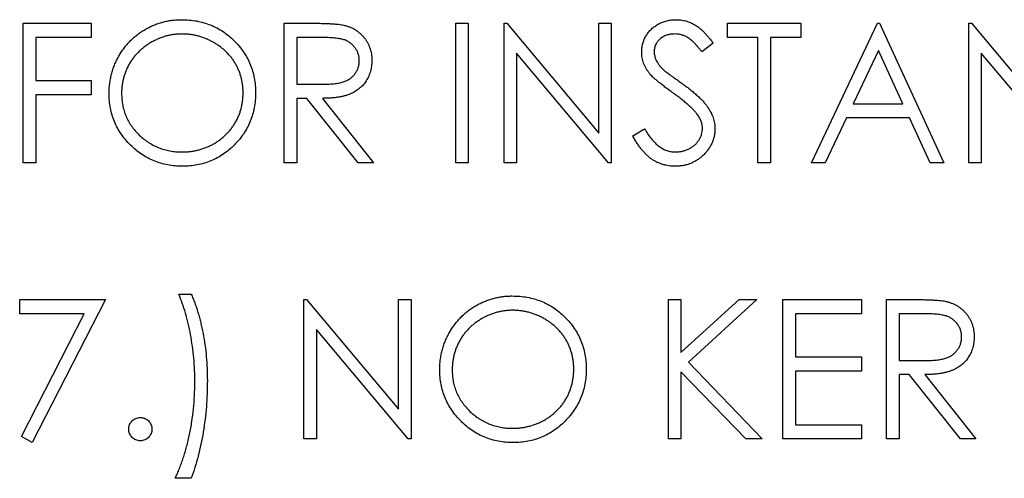
# Model space of a CAD drawing. Units: millimetres. Extents: x 4026 to 15281, y 3865 to 6854.
# Drawn here: x 4027 to 4049, y 6753 to 6763 of the extents above; entities that cross this region are included whole.
import ezdxf

# ---------------------------------------------------------------- set-up
doc = ezdxf.new("R2010")
doc.units = ezdxf.units.MM
doc.header["$LTSCALE"] = 15
doc.header["$MEASUREMENT"] = 0
doc.layers.add('CONST1', color=3, linetype='Continuous')

msp = doc.modelspace()

# ---------------------------------------------------------------- linework, layer by layer
at = {"layer": 'CONST1'}
for p, q in [((4026.777, 6759.929), (4026.777, 6763.104)), ((4026.777, 6763.104), (4028.324, 6763.104)), ((4028.324, 6763.104), (4028.324, 6762.778)), ((4032.72, 6763.104), (4033.355, 6763.104)), ((4032.72, 6759.929), (4032.72, 6763.104)), ((4036.627, 6763.104), (4036.912, 6763.104)), ((4036.627, 6759.929), (4036.627, 6763.104)), ((4036.912, 6763.104), (4036.912, 6759.929)), ((4037.726, 6763.104), (4037.786, 6763.104)), ((4037.726, 6759.929), (4037.726, 6763.104)), ((4037.786, 6763.104), (4039.884, 6760.605)), ((4039.884, 6763.104), (4040.169, 6763.104)), ((4039.884, 6760.605), (4039.884, 6763.104)), ((4040.169, 6763.104), (4040.169, 6759.929)), ((4042.815, 6763.104), (4044.484, 6763.104)), ((4042.815, 6762.778), (4042.815, 6763.104)), ((4044.484, 6763.104), (4044.484, 6762.778)), ((4044.728, 6759.929), (4046.234, 6763.104)), ((4046.234, 6763.104), (4046.275, 6763.104)), ((4046.275, 6763.104), (4047.74, 6759.929)), ((4048.31, 6763.104), (4048.37, 6763.104)), ((4048.31, 6759.929), (4048.31, 6763.104)), ((4048.37, 6763.104), (4050.467, 6760.605)), ((4027.062, 6762.778), (4027.062, 6761.801)), ((4028.324, 6762.778), (4027.062, 6762.778)), ((4033.6, 6762.778), (4033.005, 6762.778)), ((4033.005, 6762.778), (4033.005, 6761.72)), ((4042.489, 6762.648), (4042.231, 6762.453)), ((4043.507, 6762.778), (4042.815, 6762.778)), ((4043.507, 6759.929), (4043.507, 6762.778)), ((4043.792, 6762.778), (4043.792, 6759.929)), ((4044.484, 6762.778), (4043.792, 6762.778)), ((4040.104, 6759.929), (4038.011, 6762.422)), ((4038.011, 6762.422), (4038.011, 6759.929)), ((4046.251, 6762.485), (4045.676, 6761.272)), ((4046.811, 6761.272), (4046.251, 6762.485)), ((4048.595, 6762.422), (4048.595, 6759.929)), ((4050.687, 6759.929), (4048.595, 6762.422)), ((4027.062, 6761.801), (4028.324, 6761.801)), ((4028.324, 6761.801), (4028.324, 6761.476)), ((4033.005, 6761.72), (4033.586, 6761.716)), ((4027.062, 6761.476), (4027.062, 6759.929)), ((4028.324, 6761.476), (4027.062, 6761.476)), ((4033.236, 6761.394), (4033.005, 6761.394)), ((4033.005, 6761.394), (4033.005, 6759.929)), ((4034.403, 6759.929), (4033.236, 6761.394)), ((4033.589, 6761.394), (4034.755, 6759.929)), ((4045.676, 6761.272), (4046.811, 6761.272)), ((4045.522, 6760.947), (4045.039, 6759.929)), ((4046.961, 6760.947), (4045.522, 6760.947)), ((4047.43, 6759.929), (4046.961, 6760.947)), ((4040.657, 6760.541), (4040.926, 6760.702)), ((4027.062, 6759.929), (4026.777, 6759.929)), ((4033.005, 6759.929), (4032.72, 6759.929)), ((4034.755, 6759.929), (4034.403, 6759.929)), ((4036.912, 6759.929), (4036.627, 6759.929)), ((4038.011, 6759.929), (4037.726, 6759.929)), ((4040.169, 6759.929), (4040.104, 6759.929)), ((4043.792, 6759.929), (4043.507, 6759.929)), ((4045.039, 6759.929), (4044.728, 6759.929)), ((4047.74, 6759.929), (4047.43, 6759.929)), ((4048.595, 6759.929), (4048.31, 6759.929)), ((4026.695, 6756.487), (4026.695, 6756.812)), ((4026.695, 6756.812), (4028.649, 6756.812)), ((4028.649, 6756.812), (4026.98, 6753.556)), ((4030.318, 6756.934), (4030.603, 6756.934)), ((4033.167, 6756.812), (4033.227, 6756.812)), ((4033.167, 6753.637), (4033.167, 6756.812)), ((4033.227, 6756.812), (4035.325, 6754.313)), ((4035.325, 6754.313), (4035.325, 6756.812)), ((4035.325, 6756.812), (4035.61, 6756.812)), ((4035.61, 6756.812), (4035.61, 6753.637)), ((4041.471, 6756.812), (4041.756, 6756.812)), ((4041.471, 6753.637), (4041.471, 6756.812)), ((4041.756, 6756.812), (4041.756, 6755.603)), ((4041.756, 6755.603), (4043.08, 6756.812)), ((4043.486, 6756.812), (4041.926, 6755.388)), ((4043.08, 6756.812), (4043.486, 6756.812)), ((4044.076, 6753.637), (4044.076, 6756.812)), ((4044.076, 6756.812), (4045.867, 6756.812)), ((4045.867, 6756.812), (4045.867, 6756.487)), ((4046.437, 6753.637), (4046.437, 6756.812)), ((4046.437, 6756.812), (4047.073, 6756.812)), ((4028.167, 6756.487), (4026.695, 6756.487)), ((4026.734, 6753.691), (4028.167, 6756.487)), ((4044.361, 6756.487), (4044.361, 6755.51)), ((4045.867, 6756.487), (4044.361, 6756.487)), ((4047.318, 6756.487), (4046.722, 6756.487)), ((4046.722, 6756.487), (4046.722, 6755.428)), ((4033.452, 6756.13), (4033.452, 6753.637)), ((4035.545, 6753.637), (4033.452, 6756.13)), ((4041.926, 6755.388), (4043.608, 6753.637)), ((4044.361, 6755.51), (4045.867, 6755.51)), ((4045.867, 6755.51), (4045.867, 6755.184)), ((4046.722, 6755.428), (4047.304, 6755.424)), ((4041.756, 6755.169), (4041.756, 6753.637)), ((4043.229, 6753.637), (4041.756, 6755.169)), ((4045.867, 6755.184), (4044.361, 6755.184)), ((4044.361, 6755.184), (4044.361, 6753.963)), ((4046.722, 6755.103), (4046.722, 6753.637)), ((4046.954, 6755.103), (4046.722, 6755.103)), ((4048.12, 6753.637), (4046.954, 6755.103)), ((4047.306, 6755.103), (4048.473, 6753.637)), ((4044.361, 6753.963), (4045.867, 6753.963)), ((4045.867, 6753.963), (4045.867, 6753.637)), ((4026.98, 6753.556), (4026.734, 6753.691)), ((4033.452, 6753.637), (4033.167, 6753.637)), ((4035.61, 6753.637), (4035.545, 6753.637)), ((4041.756, 6753.637), (4041.471, 6753.637)), ((4043.608, 6753.637), (4043.229, 6753.637)), ((4045.867, 6753.637), (4044.076, 6753.637)), ((4046.722, 6753.637), (4046.437, 6753.637)), ((4048.473, 6753.637), (4048.12, 6753.637)), ((4030.603, 6752.742), (4030.237, 6752.742))]:
    msp.add_line(p, q, dxfattribs=at)
for points, knots in [([(4028.731, 6761.502), (4028.731, 6761.54), (4028.732, 6761.615), (4028.744, 6761.727), (4028.761, 6761.836), (4028.785, 6761.944), (4028.816, 6762.049), (4028.853, 6762.153), (4028.899, 6762.254), (4028.95, 6762.352), (4029.008, 6762.447), (4029.071, 6762.537), (4029.138, 6762.622), (4029.212, 6762.701), (4029.29, 6762.775), (4029.373, 6762.844), (4029.46, 6762.907), (4029.553, 6762.965), (4029.649, 6763.017), (4029.748, 6763.062), (4029.848, 6763.1), (4029.951, 6763.131), (4030.055, 6763.156), (4030.161, 6763.172), (4030.27, 6763.184), (4030.342, 6763.185), (4030.379, 6763.185)], [0, 0, 0, 0, 0.043209, 0.085873, 0.12812, 0.170152, 0.211918, 0.253753, 0.296006, 0.338443, 0.381015, 0.42282, 0.464089, 0.505126, 0.545975, 0.586985, 0.628339, 0.670084, 0.711992, 0.753039, 0.794049, 0.834886, 0.875498, 0.916547, 0.958004, 1, 1, 1, 1]), ([(4030.379, 6763.185), (4030.438, 6763.184), (4030.553, 6763.181), (4030.723, 6763.159), (4030.885, 6763.12), (4031.041, 6763.068), (4031.188, 6762.999), (4031.328, 6762.916), (4031.461, 6762.818), (4031.585, 6762.705), (4031.698, 6762.582), (4031.798, 6762.451), (4031.881, 6762.313), (4031.95, 6762.167), (4032.003, 6762.015), (4032.041, 6761.855), (4032.064, 6761.689), (4032.067, 6761.575), (4032.068, 6761.518)], [0, 0, 0, 0, 0.06657, 0.130749, 0.1934128, 0.2549894, 0.3161136, 0.3772618, 0.4394008, 0.5029706, 0.566525, 0.6282311, 0.6890906, 0.7493447, 0.8101696, 0.8716098, 0.9348692, 1, 1, 1, 1]), ([(4033.355, 6763.104), (4033.398, 6763.104), (4033.479, 6763.104), (4033.596, 6763.102), (4033.702, 6763.098), (4033.797, 6763.094), (4033.881, 6763.087), (4033.955, 6763.081), (4034.019, 6763.072), (4034.057, 6763.064), (4034.074, 6763.061)], [0, 0, 0, 0, 0.176258, 0.338434, 0.484822, 0.617158, 0.734698, 0.837385, 0.926372, 1, 1, 1, 1]), ([(4034.074, 6763.061), (4034.098, 6763.055), (4034.144, 6763.044), (4034.21, 6763.02), (4034.273, 6762.992), (4034.333, 6762.959), (4034.389, 6762.922), (4034.441, 6762.879), (4034.492, 6762.833), (4034.537, 6762.781), (4034.579, 6762.727), (4034.615, 6762.668), (4034.646, 6762.607), (4034.671, 6762.542), (4034.691, 6762.475), (4034.705, 6762.404), (4034.713, 6762.331), (4034.714, 6762.28), (4034.714, 6762.255)], [0, 0, 0, 0, 0.064217, 0.127064, 0.188745, 0.249132, 0.309453, 0.369827, 0.43065, 0.492352, 0.554072, 0.61569, 0.676798, 0.738439, 0.801317, 0.865185, 0.931641, 1, 1, 1, 1]), ([(4040.861, 6762.444), (4040.862, 6762.478), (4040.864, 6762.544), (4040.884, 6762.642), (4040.915, 6762.734), (4040.959, 6762.822), (4041.016, 6762.901), (4041.081, 6762.975), (4041.159, 6763.036), (4041.244, 6763.09), (4041.338, 6763.132), (4041.436, 6763.164), (4041.538, 6763.181), (4041.608, 6763.184), (4041.643, 6763.185)], [0, 0, 0, 0, 0.083785, 0.16578, 0.24628, 0.327461, 0.408797, 0.489715, 0.571376, 0.655523, 0.741019, 0.826547, 0.911989, 1, 1, 1, 1]), ([(4041.643, 6763.185), (4041.68, 6763.184), (4041.755, 6763.182), (4041.864, 6763.159), (4041.97, 6763.122), (4042.054, 6763.08), (4042.121, 6763.039), (4042.171, 6763), (4042.223, 6762.957), (4042.275, 6762.907), (4042.328, 6762.851), (4042.381, 6762.789), (4042.436, 6762.721), (4042.471, 6762.673), (4042.489, 6762.648)], [0, 0, 0, 0, 0.107233, 0.213252, 0.31883, 0.426794, 0.483646, 0.543604, 0.608308, 0.677127, 0.750686, 0.828713, 0.91219, 1, 1, 1, 1]), ([(4030.393, 6762.86), (4030.363, 6762.859), (4030.303, 6762.859), (4030.214, 6762.849), (4030.126, 6762.835), (4030.039, 6762.816), (4029.954, 6762.789), (4029.869, 6762.758), (4029.786, 6762.721), (4029.705, 6762.679), (4029.626, 6762.632), (4029.552, 6762.58), (4029.481, 6762.525), (4029.416, 6762.466), (4029.355, 6762.402), (4029.297, 6762.336), (4029.245, 6762.264), (4029.197, 6762.189), (4029.155, 6762.112), (4029.117, 6762.032), (4029.086, 6761.949), (4029.061, 6761.864), (4029.04, 6761.777), (4029.026, 6761.688), (4029.017, 6761.597), (4029.016, 6761.535), (4029.016, 6761.504)], [0, 0, 0, 0, 0.042023, 0.083645, 0.124984, 0.166247, 0.207702, 0.249631, 0.291742, 0.334743, 0.37746, 0.419556, 0.461044, 0.502096, 0.542891, 0.583801, 0.624864, 0.666225, 0.707399, 0.748557, 0.789655, 0.83074, 0.87207, 0.913993, 0.956498, 1, 1, 1, 1]), ([(4031.784, 6761.518), (4031.783, 6761.549), (4031.782, 6761.61), (4031.773, 6761.7), (4031.759, 6761.789), (4031.739, 6761.874), (4031.714, 6761.958), (4031.683, 6762.039), (4031.646, 6762.118), (4031.603, 6762.195), (4031.555, 6762.269), (4031.503, 6762.339), (4031.446, 6762.405), (4031.385, 6762.468), (4031.318, 6762.526), (4031.247, 6762.581), (4031.172, 6762.632), (4031.092, 6762.678), (4031.01, 6762.721), (4030.925, 6762.758), (4030.839, 6762.789), (4030.753, 6762.816), (4030.664, 6762.835), (4030.575, 6762.849), (4030.485, 6762.859), (4030.424, 6762.859), (4030.393, 6762.86)], [0, 0, 0, 0, 0.042915, 0.08513, 0.126473, 0.167453, 0.207976, 0.248249, 0.28875, 0.32967, 0.370537, 0.411129, 0.451819, 0.492406, 0.533486, 0.575263, 0.617441, 0.660672, 0.70394, 0.746868, 0.789079, 0.831104, 0.873238, 0.915166, 0.957381, 1, 1, 1, 1]), ([(4041.611, 6762.86), (4041.578, 6762.859), (4041.515, 6762.857), (4041.425, 6762.833), (4041.345, 6762.797), (4041.275, 6762.746), (4041.217, 6762.685), (4041.176, 6762.616), (4041.15, 6762.539), (4041.147, 6762.485), (4041.146, 6762.458)], [0, 0, 0, 0, 0.143073, 0.275903, 0.402371, 0.528414, 0.650356, 0.765895, 0.880774, 1, 1, 1, 1]), ([(4042.231, 6762.453), (4042.216, 6762.473), (4042.186, 6762.511), (4042.14, 6762.565), (4042.098, 6762.615), (4042.055, 6762.658), (4042.016, 6762.696), (4041.978, 6762.729), (4041.941, 6762.757), (4041.895, 6762.787), (4041.837, 6762.817), (4041.765, 6762.842), (4041.689, 6762.857), (4041.637, 6762.859), (4041.611, 6762.86)], [0, 0, 0, 0, 0.098469, 0.189629, 0.274184, 0.352183, 0.423199, 0.488551, 0.548473, 0.60144, 0.701198, 0.799592, 0.898545, 1, 1, 1, 1]), ([(4034.429, 6762.256), (4034.428, 6762.281), (4034.426, 6762.332), (4034.408, 6762.406), (4034.379, 6762.476), (4034.338, 6762.541), (4034.289, 6762.601), (4034.232, 6762.651), (4034.168, 6762.693), (4034.108, 6762.72), (4034.054, 6762.737), (4034.007, 6762.748), (4033.954, 6762.757), (4033.895, 6762.765), (4033.83, 6762.771), (4033.759, 6762.776), (4033.681, 6762.778), (4033.628, 6762.778), (4033.6, 6762.778)], [0, 0, 0, 0, 0.068814, 0.136365, 0.204019, 0.273064, 0.342913, 0.410965, 0.479169, 0.549308, 0.587652, 0.630647, 0.678879, 0.731934, 0.791111, 0.855283, 0.925086, 1, 1, 1, 1]), ([(4041.038, 6761.961), (4041.024, 6761.98), (4040.997, 6762.016), (4040.96, 6762.074), (4040.929, 6762.133), (4040.905, 6762.193), (4040.884, 6762.254), (4040.871, 6762.317), (4040.862, 6762.38), (4040.861, 6762.423), (4040.861, 6762.444)], [0, 0, 0, 0, 0.133507, 0.262559, 0.388264, 0.512667, 0.633722, 0.755394, 0.877553, 1, 1, 1, 1]), ([(4041.146, 6762.458), (4041.146, 6762.441), (4041.147, 6762.407), (4041.157, 6762.356), (4041.17, 6762.306), (4041.19, 6762.256), (4041.218, 6762.206), (4041.255, 6762.154), (4041.301, 6762.101), (4041.336, 6762.066), (4041.355, 6762.048)], [0, 0, 0, 0, 0.107285, 0.214746, 0.322939, 0.434116, 0.553412, 0.686073, 0.834256, 1, 1, 1, 1]), ([(4033.586, 6761.716), (4033.613, 6761.716), (4033.666, 6761.716), (4033.742, 6761.719), (4033.813, 6761.723), (4033.878, 6761.73), (4033.938, 6761.738), (4033.992, 6761.748), (4034.041, 6761.76), (4034.098, 6761.778), (4034.162, 6761.807), (4034.231, 6761.849), (4034.29, 6761.902), (4034.34, 6761.963), (4034.38, 6762.03), (4034.408, 6762.102), (4034.426, 6762.177), (4034.428, 6762.229), (4034.429, 6762.256)], [0, 0, 0, 0, 0.071668, 0.138913, 0.201185, 0.259124, 0.312255, 0.360682, 0.405086, 0.445102, 0.518778, 0.589462, 0.658462, 0.727283, 0.796322, 0.863175, 0.930949, 1, 1, 1, 1]), ([(4034.714, 6762.255), (4034.713, 6762.213), (4034.71, 6762.13), (4034.686, 6762.01), (4034.646, 6761.898), (4034.592, 6761.795), (4034.522, 6761.702), (4034.438, 6761.62), (4034.34, 6761.551), (4034.249, 6761.503), (4034.169, 6761.473), (4034.103, 6761.451), (4034.03, 6761.435), (4033.953, 6761.42), (4033.869, 6761.409), (4033.781, 6761.401), (4033.687, 6761.396), (4033.622, 6761.395), (4033.589, 6761.394)], [0, 0, 0, 0, 0.07878, 0.153721, 0.226714, 0.299191, 0.37119, 0.443006, 0.516689, 0.593217, 0.633873, 0.676989, 0.7229, 0.771959, 0.824211, 0.879379, 0.937948, 1, 1, 1, 1]), ([(4041.558, 6761.529), (4041.525, 6761.553), (4041.461, 6761.598), (4041.372, 6761.666), (4041.292, 6761.728), (4041.222, 6761.784), (4041.162, 6761.836), (4041.111, 6761.881), (4041.071, 6761.922), (4041.048, 6761.949), (4041.038, 6761.961)], [0, 0, 0, 0, 0.181535, 0.347082, 0.495568, 0.628357, 0.74552, 0.845831, 0.930782, 1, 1, 1, 1]), ([(4041.355, 6762.048), (4041.362, 6762.041), (4041.378, 6762.027), (4041.409, 6762.002), (4041.448, 6761.973), (4041.497, 6761.936), (4041.555, 6761.893), (4041.623, 6761.845), (4041.699, 6761.79), (4041.753, 6761.752), (4041.782, 6761.731)], [0, 0, 0, 0, 0.052594, 0.124952, 0.218094, 0.333502, 0.468789, 0.624938, 0.801683, 1, 1, 1, 1]), ([(4041.782, 6761.731), (4041.816, 6761.706), (4041.883, 6761.658), (4041.978, 6761.585), (4042.064, 6761.514), (4042.141, 6761.444), (4042.211, 6761.378), (4042.272, 6761.313), (4042.326, 6761.25), (4042.383, 6761.17), (4042.441, 6761.071), (4042.492, 6760.95), (4042.523, 6760.829), (4042.528, 6760.747), (4042.53, 6760.707)], [0, 0, 0, 0, 0.096972, 0.187773, 0.272396, 0.351321, 0.424335, 0.491909, 0.554233, 0.611268, 0.716348, 0.81454, 0.908495, 1, 1, 1, 1]), ([(4030.405, 6759.848), (4030.347, 6759.849), (4030.234, 6759.852), (4030.067, 6759.875), (4029.907, 6759.913), (4029.754, 6759.966), (4029.609, 6760.034), (4029.469, 6760.118), (4029.337, 6760.217), (4029.214, 6760.33), (4029.1, 6760.452), (4029.002, 6760.584), (4028.918, 6760.721), (4028.85, 6760.866), (4028.796, 6761.016), (4028.759, 6761.172), (4028.735, 6761.335), (4028.732, 6761.446), (4028.731, 6761.502)], [0, 0, 0, 0, 0.065819, 0.129747, 0.192072, 0.253459, 0.31457, 0.37628, 0.439026, 0.503267, 0.567493, 0.629705, 0.691, 0.751452, 0.812004, 0.87315, 0.935635, 1, 1, 1, 1]), ([(4029.016, 6761.504), (4029.017, 6761.458), (4029.019, 6761.368), (4029.039, 6761.235), (4029.07, 6761.108), (4029.115, 6760.987), (4029.171, 6760.871), (4029.241, 6760.76), (4029.324, 6760.655), (4029.418, 6760.557), (4029.521, 6760.467), (4029.63, 6760.389), (4029.744, 6760.322), (4029.864, 6760.268), (4029.989, 6760.225), (4030.119, 6760.195), (4030.254, 6760.176), (4030.346, 6760.174), (4030.393, 6760.173)], [0, 0, 0, 0, 0.064504, 0.126899, 0.187747, 0.24815, 0.308586, 0.369583, 0.431827, 0.49618, 0.560668, 0.623504, 0.68526, 0.746537, 0.808327, 0.870486, 0.934317, 1, 1, 1, 1]), ([(4030.393, 6760.173), (4030.425, 6760.174), (4030.487, 6760.174), (4030.579, 6760.183), (4030.67, 6760.197), (4030.76, 6760.217), (4030.847, 6760.242), (4030.933, 6760.271), (4031.016, 6760.308), (4031.098, 6760.349), (4031.176, 6760.395), (4031.251, 6760.445), (4031.32, 6760.501), (4031.386, 6760.559), (4031.447, 6760.622), (4031.504, 6760.688), (4031.556, 6760.76), (4031.603, 6760.834), (4031.646, 6760.912), (4031.683, 6760.992), (4031.714, 6761.075), (4031.739, 6761.16), (4031.759, 6761.246), (4031.773, 6761.335), (4031.782, 6761.426), (4031.783, 6761.487), (4031.784, 6761.518)], [0, 0, 0, 0, 0.043633, 0.086538, 0.129177, 0.171436, 0.213416, 0.255266, 0.297369, 0.339941, 0.382347, 0.423953, 0.464871, 0.505572, 0.546003, 0.586568, 0.627065, 0.668271, 0.709549, 0.750428, 0.791096, 0.832027, 0.873136, 0.914611, 0.956956, 1, 1, 1, 1]), ([(4032.068, 6761.518), (4032.067, 6761.461), (4032.064, 6761.348), (4032.041, 6761.183), (4032.003, 6761.024), (4031.95, 6760.872), (4031.882, 6760.726), (4031.798, 6760.587), (4031.699, 6760.455), (4031.586, 6760.332), (4031.463, 6760.218), (4031.332, 6760.12), (4031.194, 6760.035), (4031.048, 6759.967), (4030.897, 6759.912), (4030.739, 6759.876), (4030.574, 6759.852), (4030.462, 6759.849), (4030.405, 6759.848)], [0, 0, 0, 0, 0.065227, 0.128569, 0.19032, 0.251378, 0.312388, 0.373789, 0.436431, 0.500567, 0.564687, 0.627136, 0.688455, 0.749246, 0.810155, 0.871671, 0.934773, 1, 1, 1, 1]), ([(4042.131, 6761.023), (4042.117, 6761.041), (4042.087, 6761.079), (4042.036, 6761.136), (4041.975, 6761.195), (4041.908, 6761.257), (4041.832, 6761.321), (4041.749, 6761.389), (4041.657, 6761.459), (4041.592, 6761.505), (4041.558, 6761.529)], [0, 0, 0, 0, 0.090279, 0.18953, 0.299198, 0.418926, 0.548376, 0.688136, 0.839084, 1, 1, 1, 1]), ([(4042.245, 6760.711), (4042.243, 6760.738), (4042.241, 6760.791), (4042.218, 6760.871), (4042.182, 6760.949), (4042.148, 6760.998), (4042.131, 6761.023)], [0, 0, 0, 0, 0.234723, 0.477158, 0.728556, 1, 1, 1, 1]), ([(4041.623, 6759.848), (4041.599, 6759.848), (4041.551, 6759.849), (4041.481, 6759.857), (4041.412, 6759.869), (4041.345, 6759.887), (4041.279, 6759.909), (4041.216, 6759.936), (4041.154, 6759.969), (4041.093, 6760.007), (4041.034, 6760.05), (4040.977, 6760.101), (4040.92, 6760.158), (4040.865, 6760.221), (4040.811, 6760.292), (4040.758, 6760.369), (4040.706, 6760.452), (4040.674, 6760.511), (4040.657, 6760.541)], [0, 0, 0, 0, 0.057208, 0.113696, 0.169178, 0.224159, 0.27872, 0.333794, 0.389241, 0.445822, 0.503704, 0.564294, 0.627975, 0.695038, 0.765373, 0.839611, 0.917538, 1, 1, 1, 1]), ([(4040.926, 6760.702), (4040.951, 6760.661), (4040.998, 6760.581), (4041.078, 6760.472), (4041.161, 6760.38), (4041.247, 6760.305), (4041.336, 6760.246), (4041.429, 6760.204), (4041.525, 6760.178), (4041.59, 6760.175), (4041.623, 6760.173)], [0, 0, 0, 0, 0.159004, 0.304646, 0.438547, 0.562322, 0.677433, 0.786897, 0.893611, 1, 1, 1, 1]), ([(4041.623, 6760.173), (4041.651, 6760.174), (4041.706, 6760.176), (4041.787, 6760.19), (4041.866, 6760.213), (4041.941, 6760.245), (4042.011, 6760.285), (4042.072, 6760.332), (4042.125, 6760.385), (4042.168, 6760.445), (4042.202, 6760.509), (4042.227, 6760.574), (4042.242, 6760.642), (4042.244, 6760.688), (4042.245, 6760.711)], [0, 0, 0, 0, 0.091264, 0.18093, 0.270088, 0.360156, 0.448343, 0.532666, 0.613834, 0.693982, 0.772716, 0.849335, 0.923967, 1, 1, 1, 1]), ([(4042.53, 6760.707), (4042.529, 6760.678), (4042.528, 6760.622), (4042.514, 6760.539), (4042.494, 6760.459), (4042.464, 6760.382), (4042.428, 6760.307), (4042.381, 6760.236), (4042.328, 6760.167), (4042.266, 6760.102), (4042.198, 6760.043), (4042.127, 6759.99), (4042.052, 6759.946), (4041.973, 6759.91), (4041.89, 6759.882), (4041.804, 6759.862), (4041.715, 6759.85), (4041.654, 6759.848), (4041.623, 6759.848)], [0, 0, 0, 0, 0.061484, 0.121775, 0.18092, 0.240256, 0.300114, 0.361146, 0.423501, 0.488669, 0.553954, 0.617581, 0.680238, 0.742187, 0.804663, 0.868259, 0.93302, 1, 1, 1, 1]), ([(4030.684, 6754.926), (4030.683, 6755.019), (4030.681, 6755.204), (4030.663, 6755.479), (4030.631, 6755.748), (4030.589, 6756.011), (4030.536, 6756.264), (4030.474, 6756.502), (4030.403, 6756.725), (4030.346, 6756.866), (4030.318, 6756.934)], [0, 0, 0, 0, 0.136244, 0.269948, 0.402078, 0.532211, 0.658436, 0.778422, 0.891982, 1, 1, 1, 1]), ([(4030.603, 6756.934), (4030.617, 6756.902), (4030.645, 6756.837), (4030.684, 6756.735), (4030.721, 6756.629), (4030.756, 6756.519), (4030.788, 6756.405), (4030.818, 6756.286), (4030.846, 6756.164), (4030.88, 6755.994), (4030.917, 6755.776), (4030.947, 6755.51), (4030.966, 6755.239), (4030.968, 6755.056), (4030.969, 6754.964)], [0, 0, 0, 0, 0.052404, 0.106089, 0.161818, 0.218744, 0.277721, 0.338198, 0.4006, 0.464897, 0.59591, 0.728233, 0.86315, 1, 1, 1, 1]), ([(4036.261, 6755.211), (4036.262, 6755.249), (4036.263, 6755.324), (4036.274, 6755.435), (4036.291, 6755.545), (4036.315, 6755.652), (4036.347, 6755.758), (4036.384, 6755.861), (4036.429, 6755.962), (4036.481, 6756.061), (4036.538, 6756.155), (4036.602, 6756.245), (4036.669, 6756.33), (4036.742, 6756.409), (4036.82, 6756.483), (4036.903, 6756.552), (4036.991, 6756.616), (4037.084, 6756.673), (4037.18, 6756.725), (4037.278, 6756.77), (4037.379, 6756.808), (4037.481, 6756.839), (4037.585, 6756.864), (4037.692, 6756.881), (4037.8, 6756.892), (4037.873, 6756.893), (4037.91, 6756.894)], [0, 0, 0, 0, 0.043209, 0.085873, 0.12812, 0.170152, 0.211918, 0.253753, 0.296006, 0.338443, 0.381015, 0.42282, 0.464089, 0.505126, 0.545975, 0.586985, 0.628339, 0.670084, 0.711992, 0.753039, 0.794049, 0.834886, 0.875498, 0.916547, 0.958004, 1, 1, 1, 1]), ([(4037.91, 6756.894), (4037.968, 6756.892), (4038.084, 6756.889), (4038.254, 6756.867), (4038.416, 6756.828), (4038.571, 6756.777), (4038.719, 6756.708), (4038.859, 6756.625), (4038.992, 6756.526), (4039.115, 6756.413), (4039.228, 6756.291), (4039.328, 6756.159), (4039.412, 6756.021), (4039.48, 6755.875), (4039.534, 6755.723), (4039.571, 6755.563), (4039.595, 6755.397), (4039.598, 6755.284), (4039.599, 6755.226)], [0, 0, 0, 0, 0.06657, 0.130749, 0.1934128, 0.2549894, 0.3161136, 0.3772618, 0.4394008, 0.5029706, 0.566525, 0.6282311, 0.6890906, 0.7493447, 0.8101696, 0.8716098, 0.9348692, 1, 1, 1, 1]), ([(4047.073, 6756.812), (4047.115, 6756.812), (4047.197, 6756.812), (4047.313, 6756.81), (4047.419, 6756.806), (4047.514, 6756.802), (4047.599, 6756.796), (4047.673, 6756.789), (4047.736, 6756.781), (4047.775, 6756.773), (4047.792, 6756.769)], [0, 0, 0, 0, 0.176258, 0.338434, 0.484822, 0.617158, 0.734698, 0.837385, 0.926372, 1, 1, 1, 1]), ([(4047.792, 6756.769), (4047.815, 6756.763), (4047.861, 6756.752), (4047.927, 6756.728), (4047.991, 6756.7), (4048.05, 6756.668), (4048.106, 6756.63), (4048.159, 6756.588), (4048.209, 6756.541), (4048.254, 6756.49), (4048.297, 6756.435), (4048.333, 6756.377), (4048.364, 6756.315), (4048.388, 6756.251), (4048.408, 6756.183), (4048.422, 6756.113), (4048.431, 6756.039), (4048.431, 6755.989), (4048.432, 6755.963)], [0, 0, 0, 0, 0.064217, 0.127064, 0.188745, 0.249132, 0.309453, 0.369827, 0.43065, 0.492352, 0.554072, 0.61569, 0.676798, 0.738439, 0.801317, 0.865185, 0.931641, 1, 1, 1, 1]), ([(4037.924, 6756.568), (4037.894, 6756.568), (4037.834, 6756.567), (4037.744, 6756.557), (4037.656, 6756.544), (4037.57, 6756.524), (4037.484, 6756.497), (4037.4, 6756.467), (4037.317, 6756.429), (4037.235, 6756.387), (4037.156, 6756.34), (4037.082, 6756.289), (4037.012, 6756.233), (4036.946, 6756.174), (4036.885, 6756.111), (4036.827, 6756.044), (4036.775, 6755.972), (4036.728, 6755.898), (4036.685, 6755.82), (4036.647, 6755.74), (4036.616, 6755.657), (4036.591, 6755.572), (4036.57, 6755.485), (4036.557, 6755.396), (4036.547, 6755.305), (4036.546, 6755.243), (4036.546, 6755.212)], [0, 0, 0, 0, 0.042023, 0.083645, 0.124984, 0.166247, 0.207702, 0.249631, 0.291742, 0.334743, 0.37746, 0.419556, 0.461044, 0.502096, 0.542891, 0.583801, 0.624864, 0.666225, 0.707399, 0.748557, 0.789655, 0.83074, 0.87207, 0.913993, 0.956498, 1, 1, 1, 1]), ([(4039.314, 6755.227), (4039.314, 6755.257), (4039.313, 6755.319), (4039.303, 6755.409), (4039.29, 6755.497), (4039.27, 6755.583), (4039.244, 6755.666), (4039.213, 6755.748), (4039.176, 6755.827), (4039.134, 6755.903), (4039.086, 6755.977), (4039.034, 6756.047), (4038.976, 6756.113), (4038.915, 6756.176), (4038.849, 6756.235), (4038.777, 6756.289), (4038.702, 6756.34), (4038.622, 6756.387), (4038.54, 6756.43), (4038.456, 6756.466), (4038.37, 6756.498), (4038.283, 6756.524), (4038.195, 6756.544), (4038.105, 6756.557), (4038.015, 6756.567), (4037.954, 6756.568), (4037.924, 6756.568)], [0, 0, 0, 0, 0.042915, 0.08513, 0.126473, 0.167453, 0.207976, 0.248249, 0.28875, 0.32967, 0.370537, 0.411129, 0.451819, 0.492406, 0.533486, 0.575263, 0.617441, 0.660672, 0.70394, 0.746868, 0.789079, 0.831104, 0.873238, 0.915166, 0.957381, 1, 1, 1, 1]), ([(4048.147, 6755.964), (4048.146, 6755.989), (4048.144, 6756.04), (4048.126, 6756.114), (4048.096, 6756.184), (4048.056, 6756.249), (4048.007, 6756.309), (4047.95, 6756.36), (4047.885, 6756.402), (4047.825, 6756.428), (4047.771, 6756.445), (4047.725, 6756.456), (4047.672, 6756.466), (4047.613, 6756.473), (4047.548, 6756.48), (4047.476, 6756.484), (4047.399, 6756.486), (4047.345, 6756.487), (4047.318, 6756.487)], [0, 0, 0, 0, 0.068814, 0.136365, 0.204019, 0.273064, 0.342913, 0.410965, 0.479169, 0.549308, 0.587652, 0.630647, 0.678879, 0.731934, 0.791111, 0.855283, 0.925086, 1, 1, 1, 1]), ([(4047.304, 6755.424), (4047.331, 6755.424), (4047.383, 6755.424), (4047.459, 6755.427), (4047.53, 6755.432), (4047.596, 6755.438), (4047.656, 6755.446), (4047.71, 6755.456), (4047.759, 6755.468), (4047.816, 6755.486), (4047.88, 6755.515), (4047.949, 6755.558), (4048.008, 6755.611), (4048.058, 6755.671), (4048.098, 6755.738), (4048.126, 6755.81), (4048.144, 6755.886), (4048.146, 6755.938), (4048.147, 6755.964)], [0, 0, 0, 0, 0.071668, 0.138913, 0.201185, 0.259124, 0.312255, 0.360682, 0.405086, 0.445102, 0.518778, 0.589462, 0.658462, 0.727283, 0.796322, 0.863175, 0.930949, 1, 1, 1, 1]), ([(4048.432, 6755.963), (4048.431, 6755.921), (4048.428, 6755.838), (4048.404, 6755.719), (4048.364, 6755.607), (4048.309, 6755.503), (4048.24, 6755.41), (4048.156, 6755.328), (4048.058, 6755.259), (4047.967, 6755.212), (4047.886, 6755.181), (4047.82, 6755.16), (4047.748, 6755.143), (4047.67, 6755.128), (4047.587, 6755.117), (4047.498, 6755.109), (4047.404, 6755.104), (4047.339, 6755.103), (4047.306, 6755.103)], [0, 0, 0, 0, 0.07878, 0.153721, 0.226714, 0.299191, 0.37119, 0.443006, 0.516689, 0.593217, 0.633873, 0.676989, 0.7229, 0.771959, 0.824211, 0.879379, 0.937948, 1, 1, 1, 1]), ([(4037.935, 6753.556), (4037.878, 6753.557), (4037.764, 6753.56), (4037.598, 6753.584), (4037.438, 6753.621), (4037.285, 6753.674), (4037.139, 6753.743), (4037, 6753.826), (4036.868, 6753.926), (4036.744, 6754.038), (4036.631, 6754.161), (4036.532, 6754.292), (4036.449, 6754.43), (4036.38, 6754.574), (4036.326, 6754.724), (4036.289, 6754.881), (4036.265, 6755.044), (4036.262, 6755.155), (4036.261, 6755.211)], [0, 0, 0, 0, 0.065819, 0.129747, 0.192072, 0.253459, 0.31457, 0.37628, 0.439026, 0.503267, 0.567493, 0.629705, 0.691, 0.751452, 0.812004, 0.87315, 0.935635, 1, 1, 1, 1]), ([(4036.546, 6755.212), (4036.547, 6755.166), (4036.549, 6755.076), (4036.569, 6754.944), (4036.6, 6754.817), (4036.645, 6754.695), (4036.702, 6754.579), (4036.772, 6754.468), (4036.855, 6754.364), (4036.949, 6754.265), (4037.051, 6754.176), (4037.16, 6754.097), (4037.275, 6754.03), (4037.395, 6753.976), (4037.519, 6753.933), (4037.65, 6753.904), (4037.785, 6753.884), (4037.877, 6753.882), (4037.924, 6753.882)], [0, 0, 0, 0, 0.064504, 0.126899, 0.187747, 0.24815, 0.308586, 0.369583, 0.431827, 0.49618, 0.560668, 0.623504, 0.68526, 0.746537, 0.808327, 0.870486, 0.934317, 1, 1, 1, 1]), ([(4037.924, 6753.882), (4037.955, 6753.882), (4038.017, 6753.883), (4038.11, 6753.891), (4038.201, 6753.905), (4038.29, 6753.925), (4038.377, 6753.95), (4038.463, 6753.98), (4038.546, 6754.017), (4038.628, 6754.057), (4038.707, 6754.104), (4038.781, 6754.154), (4038.851, 6754.209), (4038.916, 6754.267), (4038.978, 6754.33), (4039.034, 6754.397), (4039.086, 6754.468), (4039.134, 6754.543), (4039.176, 6754.621), (4039.213, 6754.701), (4039.244, 6754.783), (4039.27, 6754.868), (4039.29, 6754.955), (4039.303, 6755.043), (4039.313, 6755.134), (4039.314, 6755.196), (4039.314, 6755.227)], [0, 0, 0, 0, 0.043633, 0.086538, 0.129177, 0.171436, 0.213416, 0.255266, 0.297369, 0.339941, 0.382347, 0.423953, 0.464871, 0.505572, 0.546003, 0.586568, 0.627065, 0.668271, 0.709549, 0.750428, 0.791096, 0.832027, 0.873136, 0.914611, 0.956956, 1, 1, 1, 1]), ([(4039.599, 6755.226), (4039.598, 6755.169), (4039.595, 6755.056), (4039.571, 6754.891), (4039.534, 6754.732), (4039.481, 6754.58), (4039.412, 6754.434), (4039.328, 6754.296), (4039.229, 6754.164), (4039.117, 6754.04), (4038.994, 6753.927), (4038.862, 6753.828), (4038.724, 6753.743), (4038.579, 6753.675), (4038.428, 6753.621), (4038.269, 6753.584), (4038.105, 6753.56), (4037.992, 6753.557), (4037.935, 6753.556)], [0, 0, 0, 0, 0.065227, 0.128569, 0.19032, 0.251378, 0.312388, 0.373789, 0.436431, 0.500567, 0.564687, 0.627136, 0.688455, 0.749246, 0.810155, 0.871671, 0.934773, 1, 1, 1, 1]), ([(4030.969, 6754.964), (4030.968, 6754.865), (4030.966, 6754.668), (4030.948, 6754.374), (4030.919, 6754.083), (4030.877, 6753.798), (4030.826, 6753.519), (4030.764, 6753.25), (4030.69, 6752.991), (4030.632, 6752.824), (4030.603, 6752.742)], [0, 0, 0, 0, 0.131533, 0.261314, 0.390381, 0.518144, 0.643638, 0.76565, 0.884302, 1, 1, 1, 1]), ([(4030.237, 6752.742), (4030.254, 6752.778), (4030.288, 6752.852), (4030.335, 6752.966), (4030.38, 6753.085), (4030.422, 6753.208), (4030.461, 6753.335), (4030.499, 6753.467), (4030.532, 6753.604), (4030.575, 6753.792), (4030.619, 6754.032), (4030.656, 6754.326), (4030.68, 6754.625), (4030.683, 6754.825), (4030.684, 6754.926)], [0, 0, 0, 0, 0.0535842, 0.1086809, 0.1650438, 0.2227891, 0.2823382, 0.3431973, 0.4058864, 0.4700333, 0.6007432, 0.7323179, 0.8654835, 1, 1, 1, 1]), ([(4029.178, 6753.861), (4029.179, 6753.879), (4029.181, 6753.914), (4029.196, 6753.964), (4029.221, 6754.01), (4029.255, 6754.05), (4029.295, 6754.084), (4029.341, 6754.108), (4029.391, 6754.123), (4029.425, 6754.125), (4029.443, 6754.126)], [0, 0, 0, 0, 0.129097, 0.252046, 0.373905, 0.501038, 0.628171, 0.751376, 0.872426, 1, 1, 1, 1]), ([(4029.443, 6754.126), (4029.461, 6754.125), (4029.495, 6754.123), (4029.545, 6754.109), (4029.591, 6754.083), (4029.631, 6754.05), (4029.664, 6754.009), (4029.69, 6753.964), (4029.704, 6753.914), (4029.707, 6753.879), (4029.708, 6753.861)], [0, 0, 0, 0, 0.127519, 0.249986, 0.371792, 0.49887, 0.625948, 0.748492, 0.870959, 1, 1, 1, 1]), ([(4029.443, 6753.597), (4029.425, 6753.598), (4029.391, 6753.599), (4029.341, 6753.615), (4029.295, 6753.639), (4029.255, 6753.673), (4029.221, 6753.714), (4029.196, 6753.759), (4029.181, 6753.809), (4029.179, 6753.844), (4029.178, 6753.861)], [0, 0, 0, 0, 0.127757, 0.249414, 0.372796, 0.500111, 0.62861, 0.750643, 0.873768, 1, 1, 1, 1]), ([(4029.708, 6753.861), (4029.706, 6753.844), (4029.704, 6753.809), (4029.69, 6753.759), (4029.664, 6753.714), (4029.631, 6753.673), (4029.591, 6753.64), (4029.545, 6753.615), (4029.495, 6753.6), (4029.461, 6753.598), (4029.443, 6753.597)], [0, 0, 0, 0, 0.126178, 0.248821, 0.37154, 0.499984, 0.627244, 0.749226, 0.872298, 1, 1, 1, 1])]:
    msp.add_open_spline(points, degree=3, knots=knots, dxfattribs=at)

doc.saveas('drawing.dxf')
